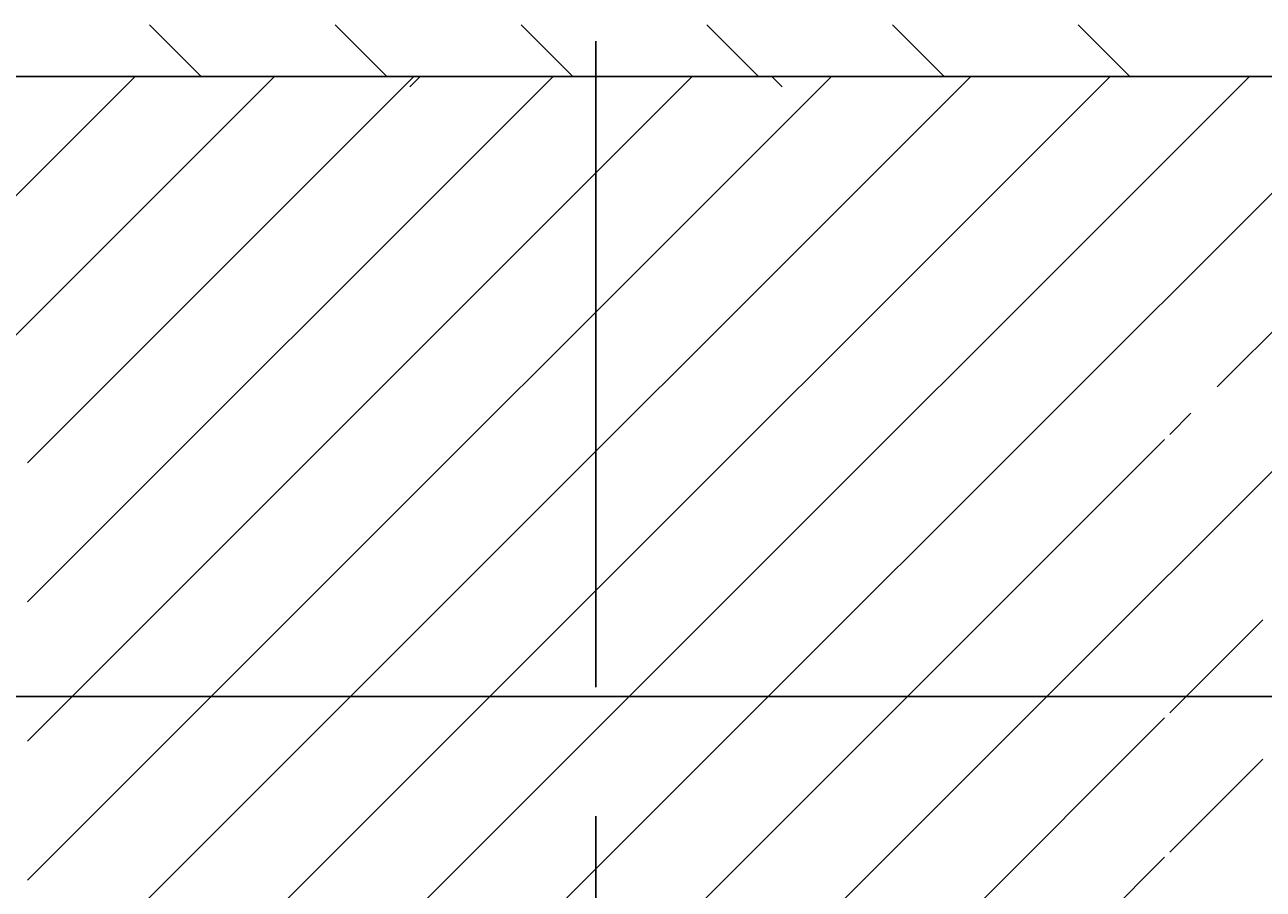
# Model space of a CAD drawing. Extents: x 0 to 4200, y 0 to 2970.
# Drawn here: x 1051 to 1170, y 996 to 1080 of the extents above; entities that cross this region are included whole.
import ezdxf
from ezdxf.enums import TextEntityAlignment as Align

# ---------------------------------------------------------------- set-up
doc = ezdxf.new("R2010")
doc.units = 0
doc.header["$LTSCALE"] = 50
doc.linetypes.add('CENTER', pattern=[2, 1.25, -0.25, 0.25, -0.25])
doc.linetypes.add('DASHED', pattern=[0.75, 0.5, -0.25])
doc.layers.get('0').update_dxf_attribs({"linetype": 'CONTINUOUS'})
doc.layers.get('DEFPOINTS').update_dxf_attribs({"linetype": 'CONTINUOUS'})
for name, color, linetype in [('ASSI', 3, 'CENTER'), ('L1', 7, 'CONTINUOUS'), ('QUOTE', 1, 'CONTINUOUS'), ('SEZIONI', 2, 'CONTINUOUS'), ('TRATTEGGIATE', 1, 'DASHED')]:
    doc.layers.add(name, color=color, linetype=linetype)
doc.styles.add('QUOTE', font='simplex', dxfattribs={"width": 0.8, "oblique": 10, "height": 15})
doc.styles.get("Standard").update_dxf_attribs({"font": 'romans.shx', "height": 2})
doc.dimstyles.get("Standard").update_dxf_attribs({"dimtxt": 0.18, "dimasz": 0.18, "dimexe": 0.18, "dimexo": 0.0625, "dimgap": 0.09, "dimtad": 0, "dimtih": 1, "dimtoh": 1, "dimdec": 4, "dimzin": 0, "dimtxsty": 'STANDARD', "dimcen": 0.09, "dimazin": 3, "dimtfac": 1, "dimtdec": 4, "dimtofl": 0, "dimtmove": 0, "dimatfit": 3, "dimtolj": 1, "dimtzin": 0})

# ---------------------------------------------------------------- blocks, each defined once
blk = doc.blocks.new('*D71')
at = {"color": 0, "linetype": 'BYBLOCK'}
for p, q in [((715.85, 1082.26), (715.85, 1283.86)), ((1495.85, 1082.26), (1495.85, 1283.86)), ((730.85, 1276.36), (1480.85, 1276.36))]:
    blk.add_line(p, q, dxfattribs=at)
for points in [[(730.85, 1278.86), (730.85, 1273.86), (715.85, 1276.36)], [(1480.85, 1278.86), (1480.85, 1273.86), (1495.85, 1276.36)]]:
    blk.add_solid(points, dxfattribs=at)
at = {"layer": 'DEFPOINTS', "color": 0, "linetype": 'BYBLOCK'}
for p in [(1495.85, 1276.36), (715.85, 1074.76), (1495.85, 1074.76)]:
    blk.add_point(p, dxfattribs=at)
at = {"color": 0, "linetype": 'BYBLOCK', "style": 'QUOTE', "oblique": 10, "width": 0.8}
blk.add_text('%%C780', height=15, dxfattribs=at).set_placement((1097.62, 1288.42), align=Align.CENTER)
blk = doc.blocks.new('*D70')
at = {"color": 0, "linetype": 'BYBLOCK'}
for p, q in [((675.85, 932.26), (675.85, 1342.44)), ((1535.85, 932.26), (1535.85, 1342.44)), ((690.85, 1334.94), (1520.85, 1334.94))]:
    blk.add_line(p, q, dxfattribs=at)
for points in [[(690.85, 1337.44), (690.85, 1332.44), (675.85, 1334.94)], [(1520.85, 1337.44), (1520.85, 1332.44), (1535.85, 1334.94)]]:
    blk.add_solid(points, dxfattribs=at)
at = {"layer": 'DEFPOINTS', "color": 0, "linetype": 'BYBLOCK'}
for p in [(1535.85, 1334.94), (675.85, 924.76), (1535.85, 924.76)]:
    blk.add_point(p, dxfattribs=at)
at = {"color": 0, "linetype": 'BYBLOCK', "style": 'QUOTE', "oblique": 10, "width": 0.8}
blk.add_text('%%C860', height=15, dxfattribs=at).set_placement((1105.85, 1349.94), align=Align.CENTER)
blk = doc.blocks.new('*X49')
at = {"color": 0}
for p, q in [((1067.67, 943.9), (1062.67, 948.9)), ((1085.63, 943.9), (1080.63, 948.9)), ((1103.6, 943.9), (1098.6, 948.9)), ((1121.56, 943.9), (1116.56, 948.9)), ((1139.52, 943.9), (1134.52, 948.9)), ((1157.48, 943.9), (1152.48, 948.9))]:
    blk.add_line(p, q, dxfattribs=at)
blk = doc.blocks.new('*D69')
at = {"color": 0, "linetype": 'BYBLOCK'}
for p, q in [((770.85, 1013.19), (770.85, 1205.05)), ((1440.85, 1013.19), (1440.85, 1205.05)), ((785.85, 1197.55), (1425.85, 1197.55))]:
    blk.add_line(p, q, dxfattribs=at)
for points in [[(785.85, 1200.05), (785.85, 1195.05), (770.85, 1197.55)], [(1425.85, 1200.05), (1425.85, 1195.05), (1440.85, 1197.55)]]:
    blk.add_solid(points, dxfattribs=at)
at = {"layer": 'DEFPOINTS', "color": 0, "linetype": 'BYBLOCK'}
for p in [(1440.85, 1197.55), (770.85, 1005.69), (1440.85, 1005.69)]:
    blk.add_point(p, dxfattribs=at)
at = {"color": 0, "linetype": 'BYBLOCK', "style": 'QUOTE', "oblique": 10, "width": 0.8}
blk.add_text('%%c670', height=15, dxfattribs=at).set_placement((1105.85, 1212.55), align=Align.CENTER)
blk = doc.blocks.new('*D72')
at = {"color": 0, "linetype": 'BYBLOCK'}
for p, q in [((980.85, 1022.26), (980.85, 1173.31)), ((1230.85, 1022.26), (1230.85, 1173.31)), ((995.85, 1165.81), (1215.85, 1165.81))]:
    blk.add_line(p, q, dxfattribs=at)
for points in [[(995.85, 1168.31), (995.85, 1163.31), (980.85, 1165.81)], [(1215.85, 1168.31), (1215.85, 1163.31), (1230.85, 1165.81)]]:
    blk.add_solid(points, dxfattribs=at)
at = {"layer": 'DEFPOINTS', "color": 0, "linetype": 'BYBLOCK'}
for p in [(1230.85, 1165.81), (980.85, 1014.76), (1230.85, 1014.76)]:
    blk.add_point(p, dxfattribs=at)
at = {"color": 0, "linetype": 'BYBLOCK', "style": 'QUOTE', "oblique": 10, "width": 0.8}
blk.add_text('%%c250', height=15, dxfattribs=at).set_placement((1105.85, 1180.81), align=Align.CENTER)

msp = doc.modelspace()

# ---------------------------------------------------------------- linework, layer by layer
at = {"layer": 'ASSI'}
msp.add_line((1105.84921, 615.66669), (1105.84921, 1111.61926), dxfattribs=at)
at = {"layer": 'L1'}
for p, q in [((758.34921, 1074.75949), (1453.34921, 1074.75949)), ((1088.84921, 1074.75949), (1122.84921, 1074.75949)), ((980.84921, 1014.75949), (1230.84921, 1014.75949))]:
    msp.add_line(p, q, dxfattribs=at)
at = {"layer": 'QUOTE'}
for p, q in [((892.28911, 905.75949), (1061.28911, 1074.75949)), ((1043.27091, 1043.27091), (1074.75949, 1074.75949)), ((1050.84921, 1023.90844), (1101.70026, 1074.75949)), ((1050.84921, 1037.37883), (1088.22988, 1074.75949)), ((1055.17065, 1014.75949), (1115.17065, 1074.75949)), ((1068.64103, 1014.75949), (1128.64103, 1074.75949)), ((1082.11142, 1014.75949), (1142.11142, 1074.75949)), ((1095.5818, 1014.75949), (1155.5818, 1074.75949)), ((1109.05218, 1014.75949), (1169.05218, 1074.75949)), ((1122.52257, 1014.75949), (1182.52257, 1074.75949)), ((1149.46334, 1014.75949), (1209.46334, 1074.75949)), ((1165.94034, 1044.70688), (1195.99295, 1074.75949)), ((1161.34921, 1040.11576), (1163.39488, 1042.16142)), ((1135.99295, 1014.75949), (1160.84921, 1039.61576)), ((1162.93372, 1014.75949), (1170.34921, 1022.17499)), ((985.99295, 864.75949), (1135.99295, 1014.75949)), ((1050.84921, 943.08614), (1122.52257, 1014.75949)), ((1050.84921, 956.55652), (1109.05218, 1014.75949)), ((1050.84921, 970.02691), (1095.5818, 1014.75949)), ((1050.84921, 983.49729), (1082.11142, 1014.75949)), ((1050.84921, 996.96768), (1068.64103, 1014.75949)), ((1050.84921, 1010.43806), (1055.17065, 1014.75949)), ((1054.34921, 919.64537), (1149.46334, 1014.75949)), ((1161.34921, 1013.17499), (1162.93372, 1014.75949)), ((1054.34921, 906.17499), (1160.84921, 1012.67499)), ((1161.34921, 999.7046), (1170.34921, 1008.7046)), ((1054.34921, 892.7046), (1160.84921, 999.2046))]:
    msp.add_line(p, q, dxfattribs=at)
at = {"layer": 'TRATTEGGIATE'}
for p, q in [((1087.84921, 1073.75949), (1088.84921, 1074.75949)), ((1122.84921, 1074.75949), (1123.84921, 1073.75949))]:
    msp.add_line(p, q, dxfattribs=at)

# ---------------------------------------------------------------- block references
at = {"layer": 'SEZIONI'}
msp.add_blockref('*X49', (0, 130.85636), dxfattribs=at)

# ---------------------------------------------------------------- dimensions: what is measured, and where the dimension line sits
at = {"layer": 'QUOTE'}
for base, p1, p2, text, picture, middle in [((1535.84921, 1334.94302), (675.84921, 924.75949), (1535.84921, 924.75949), '%%C860', '*D70', (1105.84921, 1349.94302)), ((1440.84921, 1197.55004), (770.84921, 1005.69129), (1440.84921, 1005.69129), '%%c670', '*D69', (1105.84921, 1212.55004)), ((1230.84921, 1165.80637), (980.84921, 1014.75949), (1230.84921, 1014.75949), '%%c250', '*D72', (1105.84921, 1180.80637))]:
    dim = msp.add_linear_dim(base=base, p1=p1, p2=p2, text=text, dimstyle='Standard', dxfattribs=at)
    dim.commit()
    dim.dimension.update_dxf_attribs({"geometry": picture, "text_midpoint": middle})
dim = msp.add_linear_dim(base=(1495.84921, 1276.35529), p1=(715.84921, 1074.75949), p2=(1495.84921, 1074.75949), text='%%C780', dimstyle='Standard', dxfattribs=at)
dim.commit()
dim.dimension.update_dxf_attribs({"geometry": '*D71', "text_midpoint": (1097.61553, 1288.41852), "dimtype": 128})

doc.saveas('drawing.dxf')
